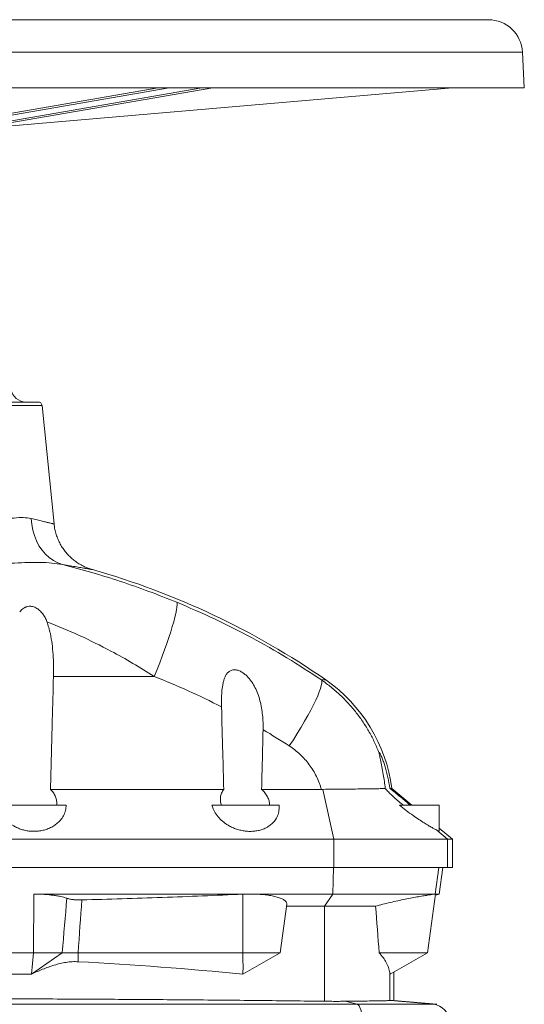
# Model space of a CAD drawing. Units: millimetres. Extents: x 5 to 589, y 5 to 415.
# Drawn here: x 424 to 469, y 283 to 370 of the extents above; entities that cross this region are included whole.
import ezdxf

# ---------------------------------------------------------------- set-up
doc = ezdxf.new("R2010")
doc.units = ezdxf.units.MM

msp = doc.modelspace()

# ---------------------------------------------------------------- linework, layer by layer
at = {"color": 7, "linetype": 'Continuous', "lineweight": 15}
for p, q in [((465.355, 369.904), (365.021, 369.904)), ((468.521, 363.899), (468.356, 367.056)), ((468.521, 363.899), (361.855, 363.899)), ((416.716, 360.524), (436.287, 363.899)), ((417.836, 360.551), (437.253, 363.899)), ((420.707, 360.551), (440.123, 363.899)), ((421.519, 360.524), (441.089, 363.899)), ((423.046, 360.524), (462.188, 363.899)), ((404.656, 336.232), (425.72, 336.232)), ((427.113, 325.488), (426.052, 335.932)), ((426.801, 302.118), (442.058, 302.118)), ((445.388, 302.118), (450.648, 302.118)), ((458.613, 300.732), (456.857, 302.205)), ((428.187, 300.732), (422.212, 300.732)), ((446.938, 300.732), (441.013, 300.732)), ((446.938, 300.535), (446.938, 300.732)), ((461.021, 300.732), (457.52, 300.732)), ((461.021, 298.459), (461.021, 300.732)), ((461.765, 297.732), (460.816, 298.536)), ((462.188, 297.732), (461.021, 298.711)), ((378.616, 297.732), (451.76, 297.732)), ((461.765, 295.232), (461.765, 297.732)), ((462.188, 295.232), (462.188, 297.732)), ((378.616, 295.232), (451.76, 295.232)), ((461.027, 292.898), (461.355, 295.232)), ((444.339, 292.898), (425.328, 292.898)), ((443.734, 292.886), (444.339, 292.898)), ((443.74, 287.732), (443.734, 292.886)), ((451.67, 292.898), (444.339, 292.898)), ((460.675, 292.898), (451.67, 292.898)), ((459.989, 287.732), (460.714, 292.891)), ((460.697, 292.898), (460.675, 292.898)), ((460.697, 292.898), (460.708, 292.892)), ((461.027, 292.898), (460.697, 292.898)), ((460.703, 292.812), (461.027, 292.898)), ((447.013, 287.732), (447.611, 291.991)), ((447.588, 291.825), (450.913, 291.825)), ((450.913, 291.825), (455.42, 291.825)), ((416.521, 287.732), (425.29, 287.732)), ((425.29, 287.732), (427.831, 287.732)), ((429.226, 287.732), (443.74, 287.732)), ((443.734, 285.839), (447.013, 287.732)), ((443.74, 287.732), (447.013, 287.732)), ((455.741, 287.732), (459.989, 287.732)), ((456.71, 285.839), (459.989, 287.732)), ((416.521, 285.839), (425.117, 285.839)), ((457.021, 283.517), (457.021, 286.018)), ((457.021, 283.517), (456.739, 283.517)), ((460.819, 283.185), (457.021, 283.517))]:
    msp.add_line(p, q, dxfattribs=at)
at = {"color": 8, "linetype": 'Continuous', "lineweight": 0}
for p, q in [((468.356, 367.056), (362.02, 367.056)), ((426.052, 335.932), (404.324, 335.932)), ((427.058, 312.063), (435.941, 312.063)), ((450.65, 311.759), (451.036, 311.759)), ((451.76, 297.732), (450.774, 302.118)), ((451.76, 295.232), (451.76, 297.732)), ((451.67, 292.898), (451.733, 295.232)), ((460.675, 292.898), (461.001, 295.232)), ((425.29, 287.732), (425.328, 292.898)), ((450.913, 291.825), (451.67, 292.898)), ((460.669, 292.897), (460.675, 292.898)), ((450.913, 283.453), (450.913, 291.825)), ((425.117, 285.839), (425.29, 287.732)), ((425.117, 285.839), (427.831, 287.732)), ((429.25, 286.935), (429.226, 287.732)), ((456.689, 283.516), (456.689, 285.963)), ((376.587, 283.185), (453.789, 283.185)), ((452.751, 283.45), (453.789, 283.185)), ((460.52, 283.185), (453.789, 283.185)), ((456.739, 283.517), (460.52, 283.185)), ((460.819, 283.185), (460.52, 283.185))]:
    msp.add_line(p, q, dxfattribs=at)
at = {"color": 8, "linetype": 'Continuous', "lineweight": 0, "flags": 128}
for points in [[(425.108, 325.964), (425.15, 325.449), (425.24, 324.946), (425.377, 324.462), (425.56, 324.003), (425.786, 323.574), (426.052, 323.182), (426.355, 322.83), (426.692, 322.525), (427.057, 322.268), (427.447, 322.064), (427.857, 321.915)], [(437.911, 318.598), (437.943, 318.506), (437.951, 318.361), (437.936, 318.163), (437.899, 317.914), (437.838, 317.617), (437.755, 317.273), (437.651, 316.885), (437.527, 316.458), (437.382, 315.993), (437.22, 315.496), (437.04, 314.969), (436.844, 314.418), (436.635, 313.847), (436.414, 313.261), (436.182, 312.665), (435.941, 312.063)], [(450.65, 311.759), (450.685, 311.645), (450.684, 311.482), (450.648, 311.269), (450.576, 311.01), (450.469, 310.705), (450.328, 310.358), (450.155, 309.972), (449.95, 309.551), (449.716, 309.097), (449.455, 308.615), (449.168, 308.109), (448.859, 307.583), (448.53, 307.043), (448.184, 306.492), (447.825, 305.936)], [(453.789, 283.185), (453.883, 283.135), (453.971, 283.036), (454.052, 282.891), (454.123, 282.704), (454.18, 282.483), (454.223, 282.234), (454.249, 281.967), (454.258, 281.691)]]:
    msp.add_lwpolyline(points, dxfattribs=at)
at = {"color": 7, "linetype": 'Continuous', "lineweight": 15}
for centre, radius, start, end in [((465.355, 366.898), 3.005, 3, 90), ((424.641, 337.565), 1.333, 190, 270), ((425.72, 335.898), 0.333, 5.8, 90), ((411.758, 255.232), 68.833, 55.20632, 74.21233), ((443.142, 300.398), 13.833, 7.50197, 55.20632)]:
    msp.add_arc(centre, radius, start, end, dxfattribs=at)
at = {"color": 8, "linetype": 'Continuous', "lineweight": 0}
msp.add_arc((460.386, 281.693), 1.498, 359.89639, 84.86879, dxfattribs=at)
at = {"color": 7, "linetype": 'Continuous', "lineweight": 15}
msp.add_ellipse((415.188, 178.373), major_axis=(188.826, -2.853), ratio=0.577174, start_param=1.427767, end_param=1.504982, dxfattribs=at)
at = {"color": 8, "linetype": 'Continuous', "lineweight": 0}
for points, knots in [([(425.108, 325.964), (424.878, 326.002), (424.416, 326.076), (423.615, 326.029), (422.748, 325.894), (421.815, 325.675), (420.827, 325.407), (419.792, 325.118), (418.714, 324.837), (417.594, 324.602), (416.626, 324.478), (415.821, 324.44), (415.406, 324.453), (415.188, 324.46)], [0, 0, 0, 0, 0.099377, 0.199268, 0.298817, 0.398809, 0.499091, 0.599157, 0.698115, 0.797293, 0.895968, 0.945251, 1, 1, 1, 1]), ([(427.113, 325.488), (427.094, 325.492), (427.057, 325.501), (426.789, 325.566), (426.449, 325.648), (426.083, 325.736), (425.643, 325.84), (425.286, 325.923), (425.108, 325.964)], [0, 0, 0, 0, 0.215262, 0.434406, 0.573729, 0.713055, 0.856526, 1, 1, 1, 1]), ([(415.188, 321.698), (415.44, 321.688), (416.269, 321.656), (417.677, 321.666), (419.394, 321.744), (420.962, 321.854), (422.376, 321.963), (423.637, 322.049), (424.823, 322.103), (425.923, 322.109), (426.939, 322.062), (427.551, 321.964), (427.857, 321.915)], [0, 0, 0, 0, 0.054865, 0.180477, 0.30635, 0.43198, 0.530563, 0.629274, 0.727783, 0.8185, 0.909404, 1, 1, 1, 1]), ([(437.911, 318.598), (437.096, 318.924), (435.466, 319.575), (432.966, 320.445), (430.432, 321.24), (428.715, 321.69), (427.857, 321.915)], [0, 0, 0, 0, 0.248953, 0.49792, 0.748956, 1, 1, 1, 1]), ([(427.857, 321.915), (428.085, 321.877), (428.541, 321.802), (429.117, 321.704), (429.606, 321.621), (429.961, 321.56), (430.206, 321.517), (430.368, 321.489), (430.458, 321.472), (430.498, 321.469), (430.486, 321.469), (430.486, 321.469)], [0, 0, 0, 0, 0.1392391, 0.2784774, 0.421566, 0.5646538, 0.6725958, 0.7805378, 0.8902653, 0.9999928, 1, 1, 1, 1]), ([(450.65, 311.759), (449.648, 312.416), (447.646, 313.732), (444.501, 315.513), (441.265, 317.16), (439.029, 318.119), (437.911, 318.598)], [0, 0, 0, 0, 0.24863, 0.49726, 0.74863, 1, 1, 1, 1]), ([(426.487, 316.881), (427.443, 316.491), (429.358, 315.709), (431.869, 314.449), (434.066, 313.229), (435.316, 312.452), (435.941, 312.063)], [0, 0, 0, 0, 0.291252, 0.583826, 0.791635, 1, 1, 1, 1]), ([(435.941, 312.063), (436.943, 311.653), (438.95, 310.833), (440.888, 309.872), (441.858, 309.391)], [0, 0, 0, 0, 0.499392, 1, 1, 1, 1]), ([(455.736, 305.317), (455.608, 305.63), (455.353, 306.254), (454.88, 307.159), (454.343, 308.035), (453.733, 308.878), (453.06, 309.675), (452.319, 310.428), (451.519, 311.131), (450.94, 311.55), (450.65, 311.759)], [0, 0, 0, 0, 0.121449, 0.2429, 0.367075, 0.491251, 0.616954, 0.742657, 0.871328, 1, 1, 1, 1]), ([(447.825, 305.936), (448.165, 305.714), (448.482, 305.466), (448.923, 305.055), (449.065, 304.911), (449.335, 304.61), (449.465, 304.451), (449.828, 303.964), (450.039, 303.621), (450.306, 303.076), (450.387, 302.89), (450.496, 302.603), (450.53, 302.506), (450.593, 302.313), (450.622, 302.215), (450.648, 302.118)], [0, 0, 0, 0, 0.25, 0.25, 0.375, 0.375, 0.5, 0.5, 0.75, 0.75, 0.875, 0.875, 0.9375, 0.9375, 1, 1, 1, 1])]:
    msp.add_open_spline(points, degree=3, knots=knots, dxfattribs=at)
at = {"color": 7, "linetype": 'Continuous', "lineweight": 15}
for points, knots in [([(430.486, 321.469), (430.359, 321.508), (430.128, 321.579), (429.76, 321.735), (429.396, 321.924), (429.031, 322.163), (428.699, 322.424), (428.389, 322.718), (428.097, 323.051), (427.833, 323.418), (427.603, 323.814), (427.411, 324.234), (427.262, 324.674), (427.16, 325.094), (427.13, 325.368), (427.117, 325.488)], [0, 0, 0, 0, 0.071266, 0.130096, 0.215205, 0.291926, 0.364797, 0.442142, 0.521796, 0.602974, 0.685166, 0.768049, 0.851416, 0.935126, 1, 1, 1, 1]), ([(426.487, 316.881), (426.439, 317.006), (426.385, 317.127), (426.261, 317.36), (426.191, 317.473), (426.071, 317.633), (426.029, 317.685), (425.939, 317.784), (425.892, 317.831), (425.743, 317.965), (425.631, 318.045), (425.449, 318.137), (425.386, 318.164), (425.254, 318.207), (425.188, 318.222), (425.086, 318.236), (425.051, 318.239), (424.982, 318.241), (424.948, 318.241), (424.846, 318.234), (424.779, 318.223), (424.681, 318.196), (424.649, 318.185), (424.586, 318.16), (424.555, 318.146), (424.466, 318.101), (424.41, 318.064), (424.252, 317.942), (424.164, 317.846), (424.087, 317.738)], [0, 0, 0, 0, 0.125, 0.125, 0.25, 0.25, 0.3125, 0.3125, 0.375, 0.375, 0.5, 0.5, 0.5625, 0.5625, 0.625, 0.625, 0.65625, 0.65625, 0.6875, 0.6875, 0.75, 0.75, 0.78125, 0.78125, 0.8125, 0.8125, 0.875, 0.875, 1, 1, 1, 1]), ([(426.487, 316.881), (426.596, 316.536), (426.798, 315.898), (426.946, 314.921), (427.032, 313.982), (427.071, 313.028), (427.062, 312.384), (427.058, 312.063)], [0, 0, 0, 0, 0.225674, 0.417, 0.60842, 0.804202, 1, 1, 1, 1]), ([(445.519, 307.371), (445.524, 307.588), (445.523, 307.804), (445.506, 308.233), (445.492, 308.446), (445.448, 308.87), (445.419, 309.081), (445.346, 309.501), (445.301, 309.71), (445.193, 310.121), (445.131, 310.323), (444.984, 310.718), (444.9, 310.912), (444.753, 311.196), (444.701, 311.289), (444.591, 311.472), (444.532, 311.561), (444.407, 311.734), (444.341, 311.819), (444.199, 311.982), (444.124, 312.061), (443.967, 312.209), (443.884, 312.279), (443.752, 312.375), (443.706, 312.405), (443.614, 312.462), (443.567, 312.489), (443.47, 312.536), (443.421, 312.558), (443.321, 312.596), (443.27, 312.611), (443.169, 312.635), (443.118, 312.644), (443.016, 312.653), (442.965, 312.653), (442.866, 312.644), (442.818, 312.635), (442.726, 312.609), (442.68, 312.591), (442.596, 312.548), (442.556, 312.523), (442.481, 312.465), (442.445, 312.433), (442.348, 312.33), (442.292, 312.252), (442.22, 312.124), (442.198, 312.08), (442.156, 311.991), (442.138, 311.945), (442.085, 311.805), (442.056, 311.709), (442.004, 311.51), (441.983, 311.408), (441.928, 311.101), (441.903, 310.893), (441.869, 310.47), (441.859, 310.257), (441.851, 309.824), (441.852, 309.608), (441.858, 309.391)], [0, 0, 0, 0, 0.0625, 0.0625, 0.125, 0.125, 0.1875, 0.1875, 0.25, 0.25, 0.3125, 0.3125, 0.375, 0.375, 0.40625, 0.40625, 0.4375, 0.4375, 0.46875, 0.46875, 0.5, 0.5, 0.53125, 0.53125, 0.546875, 0.546875, 0.5625, 0.5625, 0.578125, 0.578125, 0.59375, 0.59375, 0.609375, 0.609375, 0.625, 0.625, 0.640625, 0.640625, 0.65625, 0.65625, 0.671875, 0.671875, 0.6875, 0.6875, 0.71875, 0.71875, 0.734375, 0.734375, 0.75, 0.75, 0.78125, 0.78125, 0.8125, 0.8125, 0.875, 0.875, 0.9375, 0.9375, 1, 1, 1, 1]), ([(427.058, 312.063), (427.025, 310.778), (426.992, 309.493), (426.959, 308.207), (426.906, 306.177), (426.854, 304.147), (426.801, 302.118)], [0.00596967, 0.00596967, 0.00596967, 0.00596967, 0.02911104, 0.02911104, 0.02911104, 0.0656647, 0.0656647, 0.0656647, 0.0656647]), ([(442.058, 302.118), (442.028, 303.2), (441.998, 304.282), (441.969, 305.364), (441.932, 306.706), (441.895, 308.049), (441.858, 309.391)], [0.00596976, 0.00596976, 0.00596976, 0.00596976, 0.02545653, 0.02545653, 0.02545653, 0.04962785, 0.04962785, 0.04962785, 0.04962785]), ([(455.736, 305.317), (455.736, 305.32), (455.734, 305.33), (455.736, 305.333), (455.737, 305.335)], [0, 0, 0, 0, 0.292689, 1, 1, 1, 1]), ([(455.736, 305.317), (455.745, 305.262), (455.769, 305.122), (455.867, 304.686), (455.986, 304.112), (456.146, 303.26), (456.226, 302.61), (456.278, 302.191)], [0, 0, 0, 0, 0.0967823, 0.2444311, 0.4419144, 0.6402339, 1, 1, 1, 1]), ([(455.742, 305.372), (455.753, 305.365), (455.777, 305.35), (455.87, 305.178), (455.999, 304.884), (456.143, 304.499), (456.324, 303.94), (456.526, 303.174), (456.629, 302.531), (456.681, 302.207)], [0, 0, 0, 0, 0.066418, 0.147252, 0.270121, 0.384024, 0.500634, 0.747586, 1, 1, 1, 1]), ([(426.801, 302.118), (426.893, 302.016), (427.08, 301.809), (427.254, 301.465), (427.359, 301.102), (427.354, 300.856), (427.351, 300.732)], [0, 0, 0, 0, 0.239927, 0.487114, 0.74039, 1, 1, 1, 1]), ([(441.842, 300.732), (441.812, 300.845), (441.751, 301.074), (441.758, 301.426), (441.84, 301.783), (441.985, 302.005), (442.058, 302.118)], [0, 0, 0, 0, 0.2363455, 0.477749, 0.7347707, 1, 1, 1, 1]), ([(445.388, 302.118), (445.492, 302.016), (445.702, 301.81), (445.917, 301.466), (446.065, 301.103), (446.09, 300.857), (446.102, 300.732)], [0, 0, 0, 0, 0.239795, 0.486874, 0.740258, 1, 1, 1, 1]), ([(450.774, 302.118), (451.097, 302.123), (451.412, 302.126), (452.025, 302.133), (452.325, 302.136), (452.762, 302.14), (452.905, 302.142), (453.189, 302.144), (453.327, 302.145), (453.731, 302.148), (453.985, 302.151), (454.466, 302.156), (454.692, 302.158), (455.008, 302.162), (455.11, 302.163), (455.302, 302.166), (455.393, 302.167), (455.651, 302.173), (455.804, 302.177), (456.005, 302.182), (456.067, 302.183), (456.18, 302.186), (456.232, 302.189), (456.278, 302.191)], [0, 0, 0, 0, 0.125, 0.125, 0.25, 0.25, 0.3125, 0.3125, 0.375, 0.375, 0.5, 0.5, 0.625, 0.625, 0.6875, 0.6875, 0.75, 0.75, 0.875, 0.875, 0.9375, 0.9375, 1, 1, 1, 1]), ([(456.278, 302.191), (456.367, 302.094), (456.549, 301.896), (456.882, 301.568), (457.258, 301.221), (457.587, 300.938), (457.786, 300.776), (457.84, 300.732)], [0, 0, 0, 0, 0.214015, 0.433123, 0.668545, 0.909336, 1, 1, 1, 1]), ([(458.467, 300.732), (458.333, 300.845), (458.063, 301.074), (457.651, 301.417), (457.242, 301.755), (456.917, 302.018), (456.737, 302.162), (456.681, 302.207)], [0, 0, 0, 0, 0.221417, 0.447564, 0.670029, 0.898253, 1, 1, 1, 1]), ([(456.857, 302.205), (456.852, 302.205), (456.841, 302.204), (456.768, 302.205), (456.702, 302.206), (456.681, 302.207)], [0, 0, 0, 0, 0.402569, 0.805139, 1, 1, 1, 1]), ([(428.187, 300.732), (428.172, 300.569), (428.142, 300.245), (427.959, 299.8), (427.692, 299.406), (427.373, 299.092), (427.006, 298.84), (426.636, 298.658), (426.243, 298.528), (425.844, 298.446), (425.424, 298.413), (425.009, 298.428), (424.613, 298.488), (424.237, 298.585), (423.881, 298.72), (423.503, 298.913), (423.133, 299.17), (422.765, 299.523), (422.469, 299.941), (422.285, 300.36), (422.233, 300.627), (422.212, 300.732)], [0, 0, 0, 0, 0.073916, 0.14779, 0.209928, 0.272, 0.320743, 0.369437, 0.410396, 0.451326, 0.492436, 0.533542, 0.57158, 0.609637, 0.649671, 0.689731, 0.747446, 0.805228, 0.878674, 0.952185, 1, 1, 1, 1]), ([(446.924, 300.535), (446.926, 300.439), (446.93, 300.18), (446.814, 299.8), (446.599, 299.404), (446.321, 299.09), (445.989, 298.837), (445.643, 298.654), (445.27, 298.524), (444.885, 298.442), (444.474, 298.408), (444.061, 298.423), (443.661, 298.482), (443.277, 298.579), (442.909, 298.714), (442.512, 298.906), (442.114, 299.163), (441.708, 299.515), (441.365, 299.933), (441.13, 300.354), (441.046, 300.624), (441.013, 300.732)], [0, 0, 0, 0, 0.045142, 0.121188, 0.185246, 0.249236, 0.299469, 0.349651, 0.391842, 0.434005, 0.476354, 0.518699, 0.55786, 0.59704, 0.638231, 0.679449, 0.738805, 0.798231, 0.87378, 0.949395, 1, 1, 1, 1]), ([(457.52, 300.732), (457.718, 300.573), (458.114, 300.255), (458.694, 299.832), (459.23, 299.465), (459.685, 299.171), (460.079, 298.929), (460.39, 298.75), (460.642, 298.615), (460.758, 298.563), (460.816, 298.536)], [0, 0, 0, 0, 0.162361, 0.3246, 0.45805, 0.591387, 0.702519, 0.813559, 0.906807, 1, 1, 1, 1]), ([(460.816, 298.536), (460.858, 298.512), (460.945, 298.462), (461.012, 298.437), (461.015, 298.452), (461.017, 298.459)], [0, 0, 0, 0, 0.353607, 0.717309, 1, 1, 1, 1]), ([(451.76, 297.732), (452.311, 297.732), (453.412, 297.732), (454.982, 297.732), (456.449, 297.732), (457.788, 297.732), (458.888, 297.732), (459.768, 297.732), (460.457, 297.732), (461.022, 297.732), (461.47, 297.732), (461.665, 297.732), (461.765, 297.732)], [0, 0, 0, 0, 0.111172, 0.221861, 0.333408, 0.444076, 0.555328, 0.642789, 0.729723, 0.817086, 0.905495, 1, 1, 1, 1]), ([(461.765, 297.732), (461.837, 297.732), (461.982, 297.732), (462.146, 297.732), (462.172, 297.732), (462.188, 297.732)], [0, 0, 0, 0, 0.279965, 0.560028, 1, 1, 1, 1]), ([(461.765, 295.232), (461.604, 295.232), (461.362, 295.232), (461.023, 295.232), (460.936, 295.232), (460.923, 295.232), (460.896, 295.232), (460.855, 295.232), (460.813, 295.232), (460.728, 295.232), (460.669, 295.232), (460.548, 295.232), (460.485, 295.232), (460.356, 295.232), (460.289, 295.232), (460.221, 295.232), (460.084, 295.232), (459.939, 295.232), (459.711, 295.232), (459.633, 295.232), (459.473, 295.232), (459.391, 295.232), (459.265, 295.232), (459.222, 295.232), (459.136, 295.232), (459.093, 295.232), (459.014, 295.232), (458.926, 295.232), (458.835, 295.232), (458.757, 295.232), (458.734, 295.232), (458.688, 295.232), (458.619, 295.232), (458.549, 295.232), (458.407, 295.232), (458.311, 295.232), (458.019, 295.232), (457.819, 295.232), (457.38, 295.232), (456.954, 295.232), (456.506, 295.232), (456.251, 295.232), (456.193, 295.232), (456.077, 295.232), (456.018, 295.232), (455.842, 295.232), (455.723, 295.232), (455.543, 295.232), (455.483, 295.232), (455.362, 295.232), (455.301, 295.232), (455.118, 295.232), (454.996, 295.232), (454.749, 295.232), (454.625, 295.232), (454.483, 295.232), (454.358, 295.232), (454.232, 295.232), (453.869, 295.232), (453.613, 295.232), (452.836, 295.232), (452.302, 295.232), (451.76, 295.232)], [0, 0, 0, 0, 0.146667, 0.184538, 0.184538, 0.191333, 0.191333, 0.198129, 0.21172, 0.21172, 0.238902, 0.238902, 0.266084, 0.266084, 0.293266, 0.293266, 0.293333, 0.34763, 0.34763, 0.374812, 0.374812, 0.401994, 0.401994, 0.415585, 0.415585, 0.429176, 0.429176, 0.44, 0.456358, 0.456358, 0.463154, 0.463154, 0.46995, 0.483541, 0.483541, 0.510723, 0.510723, 0.565087, 0.565087, 0.626667, 0.673815, 0.673815, 0.687406, 0.687406, 0.700997, 0.700997, 0.728179, 0.728179, 0.74177, 0.74177, 0.755361, 0.755361, 0.782543, 0.782543, 0.809725, 0.809725, 0.813333, 0.836908, 0.836908, 0.891272, 0.891272, 1, 1, 1, 1]), ([(462.188, 295.232), (462.188, 295.232), (462.126, 295.232), (461.923, 295.232), (461.765, 295.232)], [0, 0, 0, 0, 0.44, 1, 1, 1, 1]), ([(425.328, 292.898), (425.617, 292.898), (425.898, 292.89), (426.31, 292.865), (426.446, 292.855), (426.713, 292.83), (426.842, 292.816), (427.091, 292.784), (427.211, 292.766), (427.386, 292.736), (427.443, 292.726), (427.555, 292.705), (427.61, 292.693), (427.878, 292.635), (428.068, 292.583), (428.234, 292.526)], [0, 0, 0, 0, 0.25, 0.25, 0.375, 0.375, 0.5, 0.5, 0.625, 0.625, 0.6875, 0.6875, 0.75, 0.75, 1, 1, 1, 1]), ([(429.554, 292.376), (429.424, 292.373), (429.297, 292.374), (429.109, 292.381), (429.046, 292.385), (428.925, 292.394), (428.867, 292.4), (428.753, 292.413), (428.698, 292.42), (428.591, 292.437), (428.54, 292.447), (428.395, 292.477), (428.309, 292.5), (428.234, 292.526)], [0, 0, 0, 0, 0.25, 0.25, 0.375, 0.375, 0.5, 0.5, 0.625, 0.625, 0.75, 0.75, 1, 1, 1, 1]), ([(429.554, 292.376), (431.918, 292.443), (436.646, 292.577), (441.371, 292.783), (443.734, 292.886)], [0, 0, 0, 0, 0.499974, 1, 1, 1, 1]), ([(444.339, 292.898), (444.553, 292.896), (444.973, 292.89), (445.56, 292.847), (446.093, 292.781), (446.563, 292.69), (446.961, 292.577), (447.275, 292.445), (447.494, 292.295), (447.613, 292.142), (447.606, 292.039), (447.603, 291.992)], [0, 0, 0, 0, 0.114493, 0.224925, 0.335366, 0.446736, 0.558122, 0.672491, 0.786875, 0.905022, 1, 1, 1, 1]), ([(455.42, 291.825), (455.629, 291.882), (456.048, 291.996), (456.712, 292.156), (457.381, 292.306), (458.034, 292.441), (458.651, 292.561), (459.213, 292.665), (459.702, 292.75), (460.108, 292.816), (460.416, 292.864), (460.592, 292.888), (460.65, 292.895), (460.669, 292.897)], [0, 0, 0, 0, 0.096923, 0.193842, 0.290823, 0.387798, 0.48365, 0.579497, 0.67393, 0.768358, 0.861561, 0.954762, 1, 1, 1, 1]), ([(429.226, 287.732), (429.208, 287.732), (429.173, 287.732), (429.121, 287.732), (429.069, 287.732), (429.018, 287.732), (428.966, 287.732), (428.916, 287.732), (428.865, 287.732), (428.815, 287.732), (428.765, 287.732), (428.716, 287.732), (428.668, 287.732), (428.62, 287.732), (428.573, 287.732), (428.527, 287.732), (428.481, 287.732), (428.421, 287.732), (428.348, 287.732), (428.263, 287.732), (428.181, 287.732), (428.103, 287.732), (428.028, 287.732), (427.957, 287.732), (427.891, 287.732), (427.851, 287.732), (427.831, 287.732)], [0, 0, 0, 0, 0.0319354, 0.0637793, 0.095532, 0.1271938, 0.158765, 0.1902459, 0.2216367, 0.2529379, 0.2841498, 0.3152726, 0.3463067, 0.3772525, 0.4081103, 0.4388806, 0.4695635, 0.5001596, 0.5614515, 0.6230773, 0.6850399, 0.7473422, 0.8099868, 0.8729764, 0.9363133, 1, 1, 1, 1]), ([(443.734, 285.839), (443.734, 285.839), (443.734, 285.839), (443.735, 285.84), (443.737, 285.846), (443.741, 285.867), (443.747, 285.955), (443.753, 286.305), (443.75, 286.914), (443.743, 287.457), (443.74, 287.732)], [0, 0, 0, 0, 0.00006, 0.000416, 0.002085, 0.008706, 0.035151, 0.140897, 0.563845, 1, 1, 1, 1]), ([(455.741, 287.732), (455.863, 287.589), (456.106, 287.302), (456.38, 286.863), (456.587, 286.416), (456.655, 286.114), (456.689, 285.963)], [0, 0, 0, 0, 0.245575, 0.491153, 0.745576, 1, 1, 1, 1]), ([(425.117, 285.839), (425.445, 285.989), (425.775, 286.135), (426.443, 286.404), (426.782, 286.529), (427.298, 286.688), (427.471, 286.736), (427.821, 286.819), (427.999, 286.854), (428.354, 286.908), (428.532, 286.926), (428.89, 286.945), (429.069, 286.944), (429.25, 286.935)], [0, 0, 0, 0, 0.25, 0.25, 0.5, 0.5, 0.625, 0.625, 0.75, 0.75, 0.875, 0.875, 1, 1, 1, 1]), ([(456.689, 285.963), (456.691, 285.952), (456.697, 285.918), (456.703, 285.878), (456.708, 285.849), (456.709, 285.841), (456.71, 285.839), (456.71, 285.839), (456.71, 285.839), (456.71, 285.839), (456.71, 285.839), (456.71, 285.839)], [0, 0, 0, 0, 0.2688062, 0.8172261, 0.9543314, 0.9886085, 0.99717, 0.9993158, 0.9998474, 0.9999875, 1, 1, 1, 1]), ([(450.913, 283.453), (449.03, 283.475), (445.263, 283.521), (439.577, 283.574), (433.855, 283.618), (428.098, 283.65), (422.313, 283.671), (418.452, 283.675), (416.521, 283.677)], [0, 0, 0, 0, 0.16595, 0.331938, 0.497888, 0.665245, 0.832642, 1, 1, 1, 1]), ([(452.751, 283.45), (452.571, 283.449), (452.189, 283.446), (451.574, 283.446), (451.134, 283.451), (450.913, 283.453)], [0, 0, 0, 0, 0.304748, 0.650813, 1, 1, 1, 1]), ([(456.689, 283.516), (456.631, 283.513), (456.513, 283.507), (456.087, 283.497), (455.486, 283.486), (454.719, 283.475), (453.807, 283.462), (453.106, 283.455), (452.751, 283.45)], [0, 0, 0, 0, 0.164522, 0.333814, 0.49834, 0.667636, 0.831464, 1, 1, 1, 1])]:
    msp.add_open_spline(points, degree=3, knots=knots, dxfattribs=at)
for points in [[(445.519, 307.371), (445.476, 305.62), (445.432, 303.869), (445.388, 302.118)], [(450.774, 302.118), (450.732, 302.118), (450.69, 302.118), (450.648, 302.118)], [(460.669, 292.897), (460.68, 292.898), (460.69, 292.898), (460.697, 292.898)], [(455.42, 291.825), (455.534, 290.461), (455.642, 289.096), (455.741, 287.732)], [(456.739, 283.517), (456.723, 283.517), (456.706, 283.517), (456.689, 283.516)]]:
    msp.add_open_spline(points, degree=3, dxfattribs=at)
at = {"color": 8, "linetype": 'Continuous', "lineweight": 0}
for points in [[(445.519, 307.371), (446.297, 306.909), (447.065, 306.431), (447.825, 305.936)], [(428.234, 292.526), (428.105, 290.928), (427.972, 289.33), (427.831, 287.732)], [(429.226, 287.732), (429.34, 289.28), (429.449, 290.828), (429.554, 292.376)]]:
    msp.add_open_spline(points, degree=3, dxfattribs=at)

doc.saveas('drawing.dxf')
